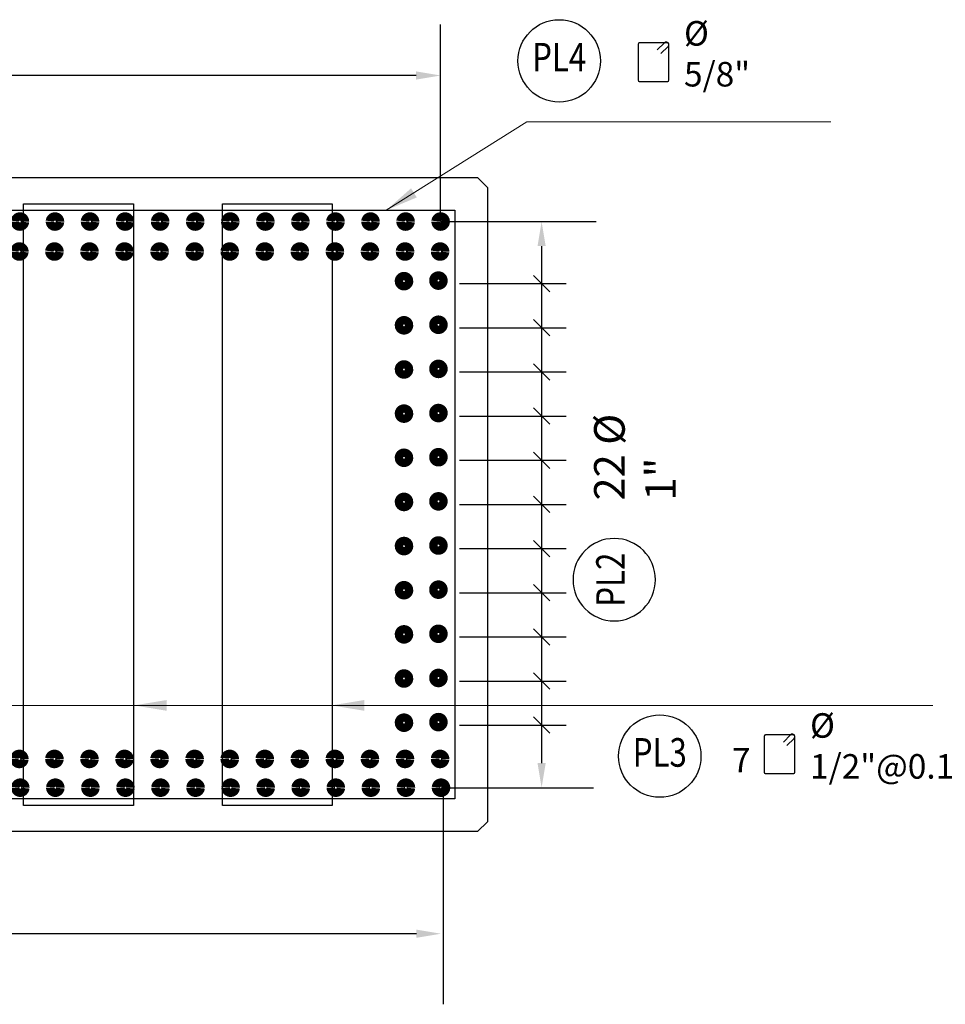
# Model space of a CAD drawing. Units: millimetres. Extents: x 288996 to 579880, y 8671481 to 17343475.
# Drawn here: x 290163 to 290166, y 8671865 to 8671868 of the extents above; entities that cross this region are included whole.
import ezdxf
from ezdxf.enums import TextEntityAlignment as Align

# ---------------------------------------------------------------- set-up
doc = ezdxf.new("R2010")
doc.units = ezdxf.units.MM
doc.set_wipeout_variables(frame=1)
for name, color, linetype in [('1gggg', 30, 'Continuous'), ('22', 7, 'Continuous'), ('40GENE-011-DIM', 40, 'Continuous'), ('42CONC-208-ARMADURA', 4, 'Continuous'), ('ARMADURA', 1, 'Continuous'), ('ESTRIBOS', 3, 'Continuous'), ('G-ACOTADO', 40, 'Continuous')]:
    doc.layers.add(name, color=color, linetype=linetype)
for name, color, linetype, lineweight in [('40GENE-006-SIMBOLOGIA', 2, 'Continuous', 30), ('40GENE-010-TITU', 6, 'Continuous', 30), ('40GENE-102-DIMENSION', 40, 'Continuous', 30), ('Acero 02', 131, 'Continuous', 20)]:
    doc.layers.add(name, color=color, linetype=linetype, lineweight=lineweight)
doc.styles.add('ACOTACIÓN', font='romans.shx')
doc.styles.add('ROMANS', font='romans.shx')
doc.styles.add('ROMANS-SP', font='romans.shx', dxfattribs={"width": 0.75})
doc.dimstyles.new('Esc. 100--', dxfattribs={"dimscale": 0.1, "dimtxt": 1.5, "dimasz": 1, "dimexe": 1, "dimexo": 2, "dimgap": 0.75, "dimtad": 1, "dimzin": 1, "dimdsep": 46, "dimtxsty": 'ACOTACIÓN', "dimcen": 0.7, "dimclrd": 256, "dimclre": 256, "dimclrt": 7, "dimaunit": 1, "dimadec": 3, "dimazin": 0, "dimtfac": 1, "dimtmove": 2, "dimatfit": 3, "dimfxl": 2, "dimfxlon": 1, "dimtfill": 1, "dimlwd": 9, "dimlwe": 5, "dimarcsym": 0})
doc.dimstyles.new('SNC-LAVALIN', dxfattribs={"dimscale": 0, "dimtxt": 1, "dimasz": 1, "dimexe": 1.5, "dimexo": 1, "dimgap": 1, "dimtad": 1, "dimzin": 1, "dimdsep": 46, "dimtxsty": 'ROMANS', "dimcen": 0.09, "dimclrd": 256, "dimclre": 256, "dimclrt": 7, "dimadec": 0, "dimazin": 0, "dimtfac": 1, "dimtix": 1, "dimtofl": 0, "dimtmove": 2, "dimatfit": 3, "dimfxl": 1, "dimtfill": 1, "dimtolj": 1, "dimarcsym": 0})

# ---------------------------------------------------------------- blocks, each defined once
blk = doc.blocks.new('*D1211')
at = {"layer": '40GENE-102-DIMENSION', "lineweight": -2, "transparency": 16777216}
blk.add_line((290164.1429, 8671868.2248), (290159.5739, 8671868.2248), dxfattribs=at)
at = {"layer": '40GENE-102-DIMENSION', "transparency": 16777216}
for points in [[(290159.5739, 8671868.2373), (290159.5739, 8671868.2123), (290159.4989, 8671868.2248)], [(290164.1429, 8671868.2373), (290164.1429, 8671868.2123), (290164.2179, 8671868.2248)]]:
    blk.add_solid(points, dxfattribs=at)
at = {"layer": 'Defpoints', "color": 0, "transparency": 16777216}
for p in [(290159.4989, 8671868.2248), (290159.4989, 8671867.7781, -0.0001), (290164.2179, 8671867.7781, -0.0001)]:
    blk.add_point(p, dxfattribs=at)
blk = doc.blocks.new('*D1219')
at = {"layer": '40GENE-102-DIMENSION', "lineweight": -2, "transparency": 16777216}
blk.add_line((290164.144, 8671865.6006), (290159.575, 8671865.6006), dxfattribs=at)
at = {"layer": '40GENE-102-DIMENSION', "transparency": 16777216}
for points in [[(290159.575, 8671865.6131), (290159.575, 8671865.5881), (290159.5, 8671865.6006)], [(290164.144, 8671865.6131), (290164.144, 8671865.5881), (290164.219, 8671865.6006)]]:
    blk.add_solid(points, dxfattribs=at)
at = {"layer": 'Defpoints', "color": 0, "transparency": 16777216}
for p in [(290159.5, 8671866.0471, -0.0001), (290164.219, 8671866.0471, -0.0001), (290159.5, 8671865.6006)]:
    blk.add_point(p, dxfattribs=at)
blk = doc.blocks.new('EJE_01')
blk.add_wipeout([(0, 13.2), (0.56, 13.18), (0.93, 13.14), (1.42, 13.06), (1.85, 12.96), (2.28, 12.83), (2.7, 12.68), (3.16, 12.47), (3.55, 12.26), (3.83, 12.1), (4.01, 11.98), (4.31, 11.77), (4.65, 11.49), (4.9, 11.28), (5.16, 11.02), (5.4, 10.77), (5.64, 10.47), (5.81, 10.25), (5.99, 9.99), (6.11, 9.81), (6.26, 9.56), (6.36, 9.38), (6.47, 9.16), (6.57, 8.95), (6.68, 8.69), (6.76, 8.48), (6.85, 8.22), (6.96, 7.86), (7.04, 7.53), (7.1, 7.19), (7.14, 6.91), (7.18, 6.52), (7.2, 6), (7.19, 5.7), (7.16, 5.22), (7.1, 4.82), (7.02, 4.4), (6.95, 4.11), (6.83, 3.73), (6.68, 3.32), (6.52, 2.95), (6.34, 2.59), (6.14, 2.25), (5.91, 1.88), (5.62, 1.5), (5.45, 1.29), (5.19, 1.01), (4.87, 0.7), (4.57, 0.43), (4.44, 0.33), (4.24, 0.18), (4.06, 0.05), (3.8, -0.12), (3.51, -0.29), (3.22, -0.44), (2.96, -0.56), (2.63, -0.7), (2.29, -0.83), (2.01, -0.91), (1.6, -1.02), (1.15, -1.11), (0.8, -1.16), (0.46, -1.19), (0, -1.2), (-0.15, -1.2), (-0.48, -1.18), (-0.73, -1.16), (-1.01, -1.13), (-1.35, -1.07), (-1.61, -1.02), (-1.94, -0.93), (-2.32, -0.81), (-2.51, -0.75), (-2.83, -0.62), (-3.21, -0.45), (-3.48, -0.3), (-3.72, -0.17), (-4.04, 0.04), (-4.24, 0.18), (-4.47, 0.35), (-4.71, 0.55), (-4.98, 0.8), (-5.24, 1.07), (-5.43, 1.27), (-5.63, 1.51), (-5.89, 1.85), (-6.11, 2.19), (-6.27, 2.46), (-6.48, 2.87), (-6.64, 3.22), (-6.76, 3.52), (-6.86, 3.82), (-6.94, 4.08), (-7.02, 4.42), (-7.1, 4.82), (-7.14, 5.1), (-7.17, 5.36), (-7.19, 5.65), (-7.2, 5.85), (-7.2, 6), (-7.2, 6.2), (-7.19, 6.39), (-7.17, 6.6), (-7.15, 6.84), (-7.11, 7.11), (-7.05, 7.46), (-6.92, 7.99), (-6.8, 8.37), (-6.62, 8.83), (-6.42, 9.26), (-6.23, 9.6), (-6.03, 9.94), (-5.79, 10.27), (-5.34, 10.83), (-5.13, 11.05), (-4.72, 11.44), (-4.45, 11.66), (-4, 11.99), (-3.69, 12.18), (-3.19, 12.45), (-2.83, 12.62), (-2.5, 12.75), (-2.06, 12.9), (-1.73, 12.99), (-1.2, 13.1), (-0.92, 13.14), (-0.7, 13.17), (-0.44, 13.19), (-0.26, 13.2)])
at = {"layer": '40GENE-006-SIMBOLOGIA'}
blk.add_circle((0, 6), 7.2, dxfattribs=at)
at = {"layer": '40GENE-010-TITU', "style": 'ROMANS', "width": 0.8}
blk.add_attdef('COL', text='', height=5, dxfattribs=at).set_placement((0, 6), align=Align.MIDDLE)
blk = doc.blocks.new('ACERO')
at = {"layer": 'Acero 02', "const_width": 12.8}
blk.add_lwpolyline([(-7.8, 0, 1), (7.8, 0, 1)], format="xyb", close=True, dxfattribs=at)
blk = doc.blocks.new('*D1106')
at = {"layer": '40GENE-102-DIMENSION', "lineweight": -2, "transparency": 16777216}
blk.add_line((290164.5268, 8671867.7031), (290164.5268, 8671866.1221), dxfattribs=at)
at = {"layer": '40GENE-102-DIMENSION', "transparency": 16777216}
for points in [[(290164.5143, 8671867.7031), (290164.5393, 8671867.7031), (290164.5268, 8671867.7781)], [(290164.5143, 8671866.1221), (290164.5393, 8671866.1221), (290164.5268, 8671866.0471)]]:
    blk.add_solid(points, dxfattribs=at)
at = {"layer": 'Defpoints', "color": 0, "transparency": 16777216}
for p in [(290164.2256, 8671867.7781, -0.0001), (290164.2256, 8671866.0471, -0.0001), (290164.5268, 8671866.0471)]:
    blk.add_point(p, dxfattribs=at)
blk = doc.blocks.new('_Oblique')
at = {"color": 0, "linetype": 'ByBlock', "lineweight": -2}
blk.add_line((-0.5, -0.5), (0.5, 0.5), dxfattribs=at)
blk = doc.blocks.new('*D1107')
at = {"layer": '40GENE-102-DIMENSION', "lineweight": -2, "transparency": 16777216}
for p, q in [((290164.2756, 8671867.5883), (290164.6018, 8671867.5883)), ((290164.5268, 8671867.5883), (290164.5268, 8671867.4533)), ((290164.2756, 8671867.4533), (290164.6018, 8671867.4533))]:
    blk.add_line(p, q, dxfattribs=at)
at = {"layer": 'Defpoints', "color": 0, "transparency": 16777216}
for p in [(290164.2256, 8671867.5883, -0.0001), (290164.2256, 8671867.4533, -0.0001), (290164.5268, 8671867.4533)]:
    blk.add_point(p, dxfattribs=at)
at = {"layer": '40GENE-102-DIMENSION', "lineweight": -2, "transparency": 16777216, "xscale": 0.04999999962456401, "yscale": 0.04999999962456401, "zscale": 0.04999999962456401}
for p, rotation in [((290164.5268, 8671867.5883), 90), ((290164.5268, 8671867.4533), 270)]:
    blk.add_blockref('_Oblique', p, dxfattribs=dict(at, rotation=rotation))
blk = doc.blocks.new('*D1108')
at = {"layer": '40GENE-102-DIMENSION', "lineweight": -2, "transparency": 16777216}
for p, q in [((290164.2756, 8671867.3183), (290164.6018, 8671867.3183)), ((290164.5268, 8671867.3183), (290164.5268, 8671867.1833)), ((290164.2756, 8671867.1833), (290164.6018, 8671867.1833))]:
    blk.add_line(p, q, dxfattribs=at)
at = {"layer": 'Defpoints', "color": 0, "transparency": 16777216}
for p in [(290164.2256, 8671867.3183, -0.0001), (290164.2256, 8671867.1833, -0.0001), (290164.5268, 8671867.1833)]:
    blk.add_point(p, dxfattribs=at)
at = {"layer": '40GENE-102-DIMENSION', "lineweight": -2, "transparency": 16777216, "xscale": 0.04999999962456401, "yscale": 0.04999999962456401, "zscale": 0.04999999962456401}
for p, rotation in [((290164.5268, 8671867.3183), 90), ((290164.5268, 8671867.1833), 270)]:
    blk.add_blockref('_Oblique', p, dxfattribs=dict(at, rotation=rotation))
blk = doc.blocks.new('*D1109')
at = {"layer": '40GENE-102-DIMENSION', "lineweight": -2, "transparency": 16777216}
for p, q in [((290164.2756, 8671867.0483), (290164.6018, 8671867.0483)), ((290164.5268, 8671867.0483), (290164.5268, 8671866.9133)), ((290164.2756, 8671866.9133), (290164.6018, 8671866.9133))]:
    blk.add_line(p, q, dxfattribs=at)
at = {"layer": 'Defpoints', "color": 0, "transparency": 16777216}
for p in [(290164.2256, 8671867.0483, -0.0001), (290164.2256, 8671866.9133, -0.0001), (290164.5268, 8671866.9133)]:
    blk.add_point(p, dxfattribs=at)
at = {"layer": '40GENE-102-DIMENSION', "lineweight": -2, "transparency": 16777216, "xscale": 0.04999999962456401, "yscale": 0.04999999962456401, "zscale": 0.04999999962456401}
for p, rotation in [((290164.5268, 8671867.0483), 90), ((290164.5268, 8671866.9133), 270)]:
    blk.add_blockref('_Oblique', p, dxfattribs=dict(at, rotation=rotation))
blk = doc.blocks.new('*D1110')
at = {"layer": '40GENE-102-DIMENSION', "lineweight": -2, "transparency": 16777216}
for p, q in [((290164.2756, 8671866.7783), (290164.6018, 8671866.7783)), ((290164.5268, 8671866.7783), (290164.5268, 8671866.6433)), ((290164.2756, 8671866.6433), (290164.6018, 8671866.6433))]:
    blk.add_line(p, q, dxfattribs=at)
at = {"layer": 'Defpoints', "color": 0, "transparency": 16777216}
for p in [(290164.2256, 8671866.7783, -0.0001), (290164.2256, 8671866.6433, -0.0001), (290164.5268, 8671866.6433)]:
    blk.add_point(p, dxfattribs=at)
at = {"layer": '40GENE-102-DIMENSION', "lineweight": -2, "transparency": 16777216, "xscale": 0.04999999962456401, "yscale": 0.04999999962456401, "zscale": 0.04999999962456401}
for p, rotation in [((290164.5268, 8671866.7783), 90), ((290164.5268, 8671866.6433), 270)]:
    blk.add_blockref('_Oblique', p, dxfattribs=dict(at, rotation=rotation))
blk = doc.blocks.new('*D1111')
at = {"layer": '40GENE-102-DIMENSION', "lineweight": -2, "transparency": 16777216}
for p, q in [((290164.2756, 8671866.5083), (290164.6018, 8671866.5083)), ((290164.5268, 8671866.5083), (290164.5268, 8671866.3733)), ((290164.2756, 8671866.3733), (290164.6018, 8671866.3733))]:
    blk.add_line(p, q, dxfattribs=at)
at = {"layer": 'Defpoints', "color": 0, "transparency": 16777216}
for p in [(290164.2256, 8671866.5083, -0.0001), (290164.2256, 8671866.3733, -0.0001), (290164.5268, 8671866.3733)]:
    blk.add_point(p, dxfattribs=at)
at = {"layer": '40GENE-102-DIMENSION', "lineweight": -2, "transparency": 16777216, "xscale": 0.04999999962456401, "yscale": 0.04999999962456401, "zscale": 0.04999999962456401}
for p, rotation in [((290164.5268, 8671866.5083), 90), ((290164.5268, 8671866.3733), 270)]:
    blk.add_blockref('_Oblique', p, dxfattribs=dict(at, rotation=rotation))
blk = doc.blocks.new('*D1112')
at = {"layer": '40GENE-102-DIMENSION', "lineweight": -2, "transparency": 16777216}
for p, q in [((290164.2756, 8671866.3733), (290164.6018, 8671866.3733)), ((290164.5268, 8671866.3733), (290164.5268, 8671866.2383)), ((290164.2756, 8671866.2383), (290164.6018, 8671866.2383))]:
    blk.add_line(p, q, dxfattribs=at)
at = {"layer": 'Defpoints', "color": 0, "transparency": 16777216}
for p in [(290164.2256, 8671866.3733, -0.0001), (290164.2256, 8671866.2383, -0.0001), (290164.5268, 8671866.2383)]:
    blk.add_point(p, dxfattribs=at)
at = {"layer": '40GENE-102-DIMENSION', "lineweight": -2, "transparency": 16777216, "xscale": 0.04999999962456401, "yscale": 0.04999999962456401, "zscale": 0.04999999962456401}
for p, rotation in [((290164.5268, 8671866.3733), 90), ((290164.5268, 8671866.2383), 270)]:
    blk.add_blockref('_Oblique', p, dxfattribs=dict(at, rotation=rotation))

msp = doc.modelspace()

# ---------------------------------------------------------------- linework, layer by layer
at = {"layer": '22', "color": 7, "elevation": 0}
for points in [[(290164.827247, 8671868.325809), (290164.910706, 8671868.325809, -0.41421356), (290164.914546, 8671868.321969), (290164.914546, 8671868.209329, -0.41421356), (290164.910706, 8671868.205489), (290164.827247, 8671868.205489, -0.41421356), (290164.823407, 8671868.209329), (290164.823407, 8671868.321969, -0.41421356)], [(290165.212784, 8671866.209439), (290165.296243, 8671866.209439, -0.41421356), (290165.300083, 8671866.205599), (290165.300083, 8671866.092959, -0.41421356), (290165.296243, 8671866.089119), (290165.212784, 8671866.089119, -0.41421356), (290165.208944, 8671866.092959), (290165.208944, 8671866.205599, -0.41421356)]]:
    msp.add_lwpolyline(points, format="xyb", close=True, dxfattribs=at)
for points in [[(290164.891699, 8671868.291993), (290164.913421, 8671868.313716, 1), (290164.902452, 8671868.324684), (290164.88073, 8671868.302962)], [(290165.277236, 8671866.175624), (290165.298958, 8671866.197346, 1), (290165.28799, 8671866.208314), (290165.266268, 8671866.186592)]]:
    msp.add_lwpolyline(points, format="xyb", dxfattribs=at)
at = {"layer": 'ARMADURA'}
msp.add_lwpolyline([(290159.36106, 8671865.942712), (290159.36106, 8671867.882712), (290159.39106, 8671867.912712), (290164.33106, 8671867.912712), (290164.36106, 8671867.882712), (290164.36106, 8671865.942712), (290164.33106, 8671865.912712), (290159.39106, 8671865.912712), (290159.36106, 8671865.942712), (290159.36106, 8671867.882712)], dxfattribs=at)
at = {"layer": 'ESTRIBOS', "color": 3, "ltscale": 0.05}
for points in [[(290162.942258, 8671867.832366), (290163.278324, 8671867.832366), (290163.278324, 8671865.993058), (290162.942258, 8671865.993058)], [(290163.550335, 8671867.832366), (290163.886402, 8671867.832366), (290163.886402, 8671865.993058), (290163.550335, 8671865.993058)], [(290159.46106, 8671866.012712), (290159.46106, 8671867.812712), (290164.26106, 8671867.812712), (290164.26106, 8671866.012712)]]:
    msp.add_lwpolyline(points, close=True, dxfattribs=at)
at = {"layer": 'G-ACOTADO', "linetype": 'Continuous', "ltscale": 0.1}
for p, q in [((290164.217903, 8671867.778129, -0.000084), (290164.217903, 8671868.380543, -0.000084)), ((290164.217903, 8671867.778129, -0.000084), (290164.693727, 8671867.778129, -0.000084)), ((290164.218998, 8671866.047122, -0.000084), (290164.685318, 8671866.047122, -0.000084)), ((290164.225608, 8671866.047122, -0.000084), (290164.225608, 8671865.384742, -0.000084))]:
    msp.add_line(p, q, dxfattribs=at)

# ---------------------------------------------------------------- block references
at = {"layer": '1gggg'}
ref = msp.add_blockref('EJE_01', (290164.580474, 8671868.164376, 0), dxfattribs=dict(at, xscale=0.0175, yscale=0.0175, zscale=0.0175))
ref.add_attrib('COL', 'PL4', dxfattribs={"layer": '40GENE-010-TITU', "color": 7, "height": 0.0875, "style": 'ROMANS', "width": 0.8}).set_placement((290164.580474, 8671868.269376, 0), align=Align.MIDDLE)
ref = msp.add_blockref('EJE_01', (290164.643853, 8671866.683107, -0.000003), dxfattribs=dict(at, xscale=-0.0175, yscale=0.0175, zscale=0.0175, rotation=270))
ref.add_attrib('COL', 'PL2', dxfattribs={"layer": '40GENE-010-TITU', "color": 7, "height": 0.0875, "rotation": 90, "style": 'ROMANS', "width": 0.8}).set_placement((290164.748853, 8671866.683107, -0.000003), align=Align.MIDDLE)
ref = msp.add_blockref('EJE_01', (290164.888252, 8671866.038607, 0), dxfattribs=dict(at, xscale=0.0175, yscale=0.0175, zscale=0.0175))
ref.add_attrib('COL', 'PL3', dxfattribs={"layer": '40GENE-010-TITU', "color": 7, "height": 0.0875, "style": 'ROMANS', "width": 0.8}).set_placement((290164.888252, 8671866.143607, 0), align=Align.MIDDLE)
at = {"layer": '42CONC-208-ARMADURA', "xscale": 0.002, "yscale": 0.002, "zscale": 0.002, "row_count": 1, "row_spacing": 0.25}
for p, rotation, column_count, column_spacing in [((290164.217903, 8671867.778129, -0.000002), 180, 45, 0.10725), ((290164.216222, 8671867.686469, -0.000002), 180, 45, 0.10725), ((290164.105803, 8671866.245872, -0.000002), 90, 11, 0.135), ((290164.211119, 8671866.247597, -0.000002), 90, 11, 0.135), ((290164.216164, 8671866.135008, -0.000002), 180, 45, 0.10725), ((290164.218998, 8671866.047122, -0.000002), 180, 45, 0.10725)]:
    msp.add_blockref('ACERO', p, dxfattribs=dict(at, rotation=rotation, column_count=column_count, column_spacing=column_spacing))

# ---------------------------------------------------------------- texts
at = {"layer": '40GENE-102-DIMENSION', "color": 7, "char_height": 0.075, "attachment_point": 7, "style": 'ROMANS-SP'}
for s, insert in [('\\A1;%%C 5/8"', (290164.962339, 8671868.191124, 0)), ('\\A1;%%C 1/2"@0.15 ', (290165.347877, 8671866.074755)), ('\\A1;7', (290165.109161, 8671866.093682))]:
    msp.add_mtext(s, dxfattribs=dict(at, insert=insert))
at = {"layer": '40GENE-102-DIMENSION', "color": 7, "insert": (290164.687307, 8671866.924789, -0.000003), "char_height": 0.09375, "attachment_point": 1, "rotation": 90, "style": 'ROMANS-SP'}
msp.add_mtext('\\A1;{\\C0;22 %%C 1\\H0.99999x;" }', dxfattribs=at)

# ---------------------------------------------------------------- dimensions: what is measured, and where the dimension line sits
at = {"layer": '40GENE-102-DIMENSION'}
for base, p1, p2, angle, override, picture, middle in [((290159.498903, 8671868.224825), (290164.217903, 8671867.778129, -0.000084), (290159.498903, 8671867.778129, -0.000084), 180, {"dimscale": 0.05, "dimasz": 1.5, "dimlfac": -500.000004, "dimsah": 1, "dimse1": 1, "dimse2": 1, "dimsd1": 0}, '*D1211', (290161.858403, 8671868.224825)), ((290164.526815, 8671866.047122), (290164.225608, 8671867.778129, -0.000084), (290164.225608, 8671866.047122, -0.000084), 270, {"dimscale": 0.05, "dimasz": 1.5, "dimlfac": -500.000004, "dimsah": 1, "dimse1": 1, "dimse2": 1, "dimsd1": 0}, '*D1106', (290164.526815, 8671866.912625)), ((290164.526815, 8671867.453346), (290164.225608, 8671867.588346, -0.000084), (290164.225608, 8671867.453346, -0.000084), 270, {"dimscale": 0.05, "dimlfac": -500.000004, "dimblk1": 'Oblique', "dimblk2": 'Oblique', "dimsah": 1}, '*D1107', (290164.526815, 8671867.520846)), ((290164.526815, 8671867.183346), (290164.225608, 8671867.318346, -0.000084), (290164.225608, 8671867.183346, -0.000084), 270, {"dimscale": 0.05, "dimlfac": -500.000004, "dimblk1": 'Oblique', "dimblk2": 'Oblique', "dimsah": 1}, '*D1108', (290164.526815, 8671867.250846)), ((290164.526815, 8671866.913346), (290164.225608, 8671867.048346, -0.000084), (290164.225608, 8671866.913346, -0.000084), 270, {"dimscale": 0.05, "dimlfac": -500.000004, "dimblk1": 'Oblique', "dimblk2": 'Oblique', "dimsah": 1}, '*D1109', (290164.526815, 8671866.980846)), ((290164.526815, 8671866.643346), (290164.225608, 8671866.778346, -0.000084), (290164.225608, 8671866.643346, -0.000084), 270, {"dimscale": 0.05, "dimlfac": -500.000004, "dimblk1": 'Oblique', "dimblk2": 'Oblique', "dimsah": 1}, '*D1110', (290164.526815, 8671866.710846)), ((290164.526815, 8671866.373346), (290164.225608, 8671866.508346, -0.000084), (290164.225608, 8671866.373346, -0.000084), 270, {"dimscale": 0.05, "dimlfac": -500.000004, "dimblk1": 'Oblique', "dimblk2": 'Oblique', "dimsah": 1}, '*D1111', (290164.526815, 8671866.440846)), ((290164.526815, 8671866.238346), (290164.225608, 8671866.373346, -0.000084), (290164.225608, 8671866.238346, -0.000084), 270, {"dimscale": 0.05, "dimlfac": -500.000004, "dimblk1": 'Oblique', "dimblk2": 'Oblique', "dimsah": 1}, '*D1112', (290164.526815, 8671866.305846)), ((290159.499998, 8671865.600599), (290164.218998, 8671866.047122, -0.000084), (290159.499998, 8671866.047122, -0.000084), 180, {"dimscale": 0.05, "dimasz": 1.5, "dimlfac": -500.000004, "dimsah": 1, "dimse1": 1, "dimse2": 1, "dimsd1": 0}, '*D1219', (290161.859498, 8671865.600599))]:
    dim = msp.add_linear_dim(base=base, p1=p1, p2=p2, angle=angle, text=' ', dimstyle='SNC-LAVALIN', override=override, dxfattribs=at)
    dim.commit()
    dim.dimension.update_dxf_attribs({"geometry": picture, "text_midpoint": middle})

# ---------------------------------------------------------------- leaders
at = {"layer": '40GENE-011-DIM', "color": 4}
for points, override in [([(290164.051475, 8671867.812712), (290164.48158, 8671868.082879), (290165.411285, 8671868.082879)], {"dimtad": 0}), ([(290161.404687, 8671866.298703), (290162.703289, 8671866.298694), (290163.535865, 8671866.298694)], {"dimgap": 0.75, "dimtad": 0}), ([(290162.038319, 8671866.298703), (290163.336921, 8671866.298694), (290164.169497, 8671866.298694)], {"dimgap": 0.75, "dimtad": 0}), ([(290162.674251, 8671866.298704), (290163.470343, 8671866.298695), (290164.302919, 8671866.298695)], {"dimgap": 0.75, "dimtad": 0})]:
    msp.add_leader(points, dimstyle='Esc. 100--', override=override, dxfattribs=at)

# ---------------------------------------------------------------- next in the draw order: leaders
for points in [[(290163.279991, 8671866.298705), (290164.076084, 8671866.298696), (290164.908659, 8671866.298696)], [(290163.88444, 8671866.298703), (290164.171519, 8671866.298694), (290165.723393, 8671866.298694)]]:
    msp.add_leader(points, dimstyle='Esc. 100--', override={"dimgap": 0.75, "dimtad": 0}, dxfattribs=at)

doc.saveas('drawing.dxf')
